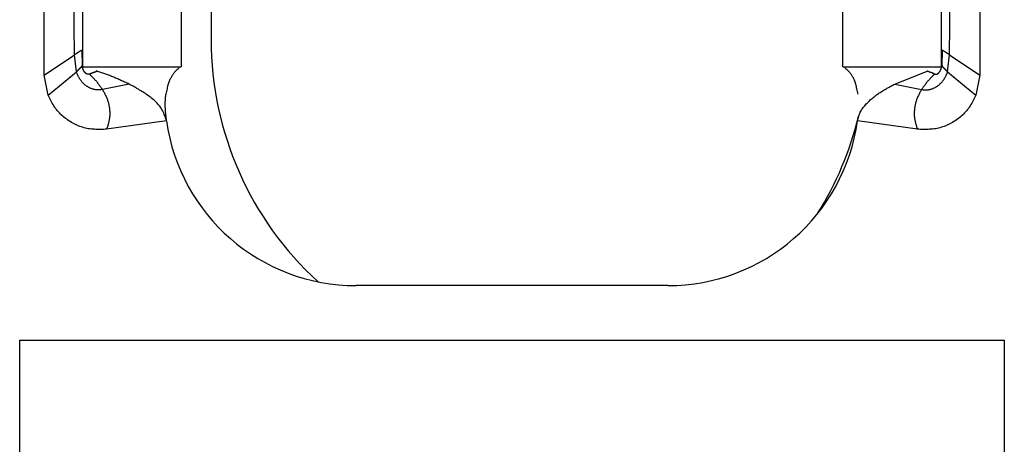
# Model space of a CAD drawing. Extents: x 338 to 4839, y 153 to 3194.
# Drawn here: x 2046 to 2064, y 856 to 864 of the extents above; entities that cross this region are included whole.
import ezdxf

# ---------------------------------------------------------------- set-up
doc = ezdxf.new("R2010")
doc.units = 0
doc.layers.get('0').update_dxf_attribs({"linetype": 'CONTINUOUS'})

msp = doc.modelspace()

# ---------------------------------------------------------------- linework, layer by layer
at = {"color": 7, "linetype": 'CONTINUOUS'}
for p, q in [((2046.046, 862.834), (2046.046, 867.983)), ((2046.597, 863.207), (2046.546, 867.983)), ((2046.746, 867.983), (2046.746, 862.983)), ((2048.546, 867.983), (2048.546, 862.983)), ((2060.646, 862.983), (2060.646, 867.983)), ((2062.446, 862.983), (2062.446, 867.983)), ((2062.594, 863.207), (2062.646, 867.983)), ((2063.146, 867.983), (2063.146, 862.834)), ((2049.096, 867.644), (2049.096, 863.483)), ((2046.729, 863.293), (2046.737, 863.004)), ((2062.462, 863.293), (2062.454, 863.004)), ((2046.046, 862.834), (2046.597, 863.207)), ((2046.632, 862.893), (2046.597, 863.207)), ((2062.56, 862.893), (2062.594, 863.207)), ((2062.594, 863.207), (2063.146, 862.834)), ((2046.737, 863.004), (2046.741, 862.995)), ((2046.746, 862.983), (2048.546, 862.983)), ((2060.646, 862.983), (2062.446, 862.983)), ((2046.116, 862.466), (2046.046, 862.834)), ((2046.116, 862.466), (2046.632, 862.893)), ((2047.005, 862.907), (2046.993, 862.911)), ((2061.597, 862.67), (2062.186, 862.907)), ((2062.186, 862.907), (2062.198, 862.911)), ((2062.56, 862.893), (2063.076, 862.466)), ((2063.146, 862.834), (2063.076, 862.466)), ((2047.594, 862.67), (2047.108, 862.569)), ((2061.597, 862.67), (2062.084, 862.569)), ((2048.28, 861.997), (2047.185, 861.843)), ((2062.007, 861.843), (2060.912, 861.997)), ((2057.446, 858.983), (2051.746, 858.983)), ((2045.596, 857.983), (2063.596, 857.983)), ((2045.596, 844.983), (2045.596, 857.983)), ((2063.596, 857.983), (2063.596, 844.983))]:
    msp.add_line(p, q, dxfattribs=at)
for points in [[(2046.597, 863.207), (2046.6, 863.209), (2046.603, 863.211), (2046.606, 863.213), (2046.609, 863.215), (2046.612, 863.217), (2046.615, 863.219), (2046.618, 863.221), (2046.621, 863.223), (2046.624, 863.225), (2046.627, 863.227), (2046.63, 863.229), (2046.633, 863.231), (2046.636, 863.233), (2046.638, 863.235), (2046.641, 863.236), (2046.644, 863.238), (2046.647, 863.24), (2046.65, 863.242), (2046.653, 863.244), (2046.656, 863.246), (2046.658, 863.248), (2046.661, 863.25), (2046.664, 863.251), (2046.667, 863.253), (2046.669, 863.255), (2046.672, 863.257), (2046.674, 863.258), (2046.677, 863.26), (2046.68, 863.262), (2046.682, 863.263), (2046.684, 863.265), (2046.687, 863.266), (2046.689, 863.268), (2046.691, 863.269), (2046.693, 863.271), (2046.695, 863.272), (2046.697, 863.273), (2046.699, 863.275), (2046.701, 863.276), (2046.703, 863.277), (2046.705, 863.278), (2046.707, 863.279), (2046.708, 863.28), (2046.71, 863.281), (2046.711, 863.282), (2046.713, 863.283), (2046.714, 863.284), (2046.715, 863.284), (2046.716, 863.285), (2046.718, 863.286), (2046.719, 863.287), (2046.72, 863.287), (2046.721, 863.288), (2046.722, 863.288), (2046.722, 863.289), (2046.723, 863.289), (2046.724, 863.29), (2046.725, 863.29), (2046.726, 863.291), (2046.726, 863.291), (2046.727, 863.292), (2046.728, 863.292), (2046.729, 863.292), (2046.729, 863.293)], [(2062.462, 863.293), (2062.463, 863.292), (2062.463, 863.292), (2062.464, 863.292), (2062.465, 863.291), (2062.466, 863.291), (2062.466, 863.29), (2062.467, 863.29), (2062.468, 863.289), (2062.469, 863.289), (2062.47, 863.288), (2062.471, 863.288), (2062.472, 863.287), (2062.473, 863.287), (2062.474, 863.286), (2062.475, 863.285), (2062.476, 863.284), (2062.477, 863.284), (2062.479, 863.283), (2062.48, 863.282), (2062.481, 863.281), (2062.483, 863.28), (2062.485, 863.279), (2062.486, 863.278), (2062.488, 863.277), (2062.49, 863.276), (2062.492, 863.275), (2062.494, 863.273), (2062.496, 863.272), (2062.498, 863.271), (2062.5, 863.269), (2062.502, 863.268), (2062.505, 863.266), (2062.507, 863.265), (2062.509, 863.263), (2062.512, 863.262), (2062.514, 863.26), (2062.517, 863.258), (2062.519, 863.257), (2062.522, 863.255), (2062.525, 863.253), (2062.527, 863.251), (2062.53, 863.25), (2062.533, 863.248), (2062.536, 863.246), (2062.538, 863.244), (2062.541, 863.242), (2062.544, 863.24), (2062.547, 863.238), (2062.55, 863.236), (2062.553, 863.235), (2062.556, 863.233), (2062.559, 863.231), (2062.561, 863.229), (2062.564, 863.227), (2062.567, 863.225), (2062.57, 863.223), (2062.573, 863.221), (2062.576, 863.219), (2062.579, 863.217), (2062.582, 863.215), (2062.585, 863.213), (2062.588, 863.211), (2062.591, 863.209), (2062.594, 863.207)], [(2046.632, 862.893), (2046.634, 862.896), (2046.637, 862.898), (2046.639, 862.901), (2046.642, 862.903), (2046.644, 862.905), (2046.646, 862.908), (2046.649, 862.91), (2046.651, 862.913), (2046.654, 862.915), (2046.656, 862.917), (2046.659, 862.92), (2046.661, 862.922), (2046.664, 862.925), (2046.666, 862.927), (2046.668, 862.929), (2046.671, 862.932), (2046.673, 862.934), (2046.675, 862.936), (2046.678, 862.939), (2046.68, 862.941), (2046.682, 862.943), (2046.685, 862.946), (2046.687, 862.948), (2046.689, 862.95), (2046.691, 862.952), (2046.693, 862.955), (2046.696, 862.957), (2046.698, 862.959), (2046.7, 862.961), (2046.702, 862.963), (2046.703, 862.965), (2046.705, 862.967), (2046.707, 862.969), (2046.709, 862.971), (2046.711, 862.973), (2046.712, 862.974), (2046.714, 862.976), (2046.715, 862.978), (2046.717, 862.979), (2046.718, 862.981), (2046.719, 862.982), (2046.721, 862.984), (2046.722, 862.985), (2046.723, 862.986), (2046.724, 862.988), (2046.725, 862.989), (2046.726, 862.99), (2046.727, 862.991), (2046.728, 862.992), (2046.729, 862.993), (2046.73, 862.994), (2046.73, 862.995), (2046.731, 862.996), (2046.732, 862.997), (2046.732, 862.998), (2046.733, 862.998), (2046.733, 862.999), (2046.734, 863), (2046.735, 863.001), (2046.735, 863.001), (2046.736, 863.002), (2046.736, 863.003), (2046.737, 863.003), (2046.737, 863.004)], [(2046.869, 862.852), (2046.867, 862.851), (2046.864, 862.849), (2046.861, 862.849), (2046.858, 862.848), (2046.855, 862.848), (2046.852, 862.848), (2046.849, 862.848), (2046.846, 862.848), (2046.843, 862.848), (2046.84, 862.848), (2046.837, 862.849), (2046.834, 862.849), (2046.831, 862.85), (2046.828, 862.851), (2046.825, 862.852), (2046.823, 862.853), (2046.82, 862.854), (2046.817, 862.856), (2046.815, 862.857), (2046.812, 862.859), (2046.81, 862.86), (2046.807, 862.862), (2046.805, 862.864), (2046.803, 862.866), (2046.8, 862.868), (2046.798, 862.87), (2046.796, 862.872), (2046.794, 862.875), (2046.792, 862.877), (2046.79, 862.879), (2046.787, 862.882), (2046.786, 862.884), (2046.784, 862.886), (2046.782, 862.889), (2046.78, 862.892), (2046.778, 862.894), (2046.776, 862.897), (2046.775, 862.899), (2046.773, 862.902), (2046.771, 862.905), (2046.77, 862.908), (2046.768, 862.911), (2046.767, 862.913), (2046.765, 862.916), (2046.764, 862.919), (2046.762, 862.922), (2046.761, 862.925), (2046.76, 862.928), (2046.758, 862.931), (2046.757, 862.934), (2046.756, 862.937), (2046.755, 862.94), (2046.754, 862.943), (2046.753, 862.946), (2046.751, 862.949), (2046.75, 862.953), (2046.749, 862.956), (2046.748, 862.959), (2046.748, 862.962), (2046.747, 862.965), (2046.746, 862.968), (2046.745, 862.972), (2046.744, 862.975), (2046.743, 862.978), (2046.742, 862.981), (2046.742, 862.985), (2046.741, 862.988), (2046.74, 862.991), (2046.739, 862.994), (2046.739, 862.997), (2046.738, 863.001), (2046.737, 863.004)], [(2048.509, 862.962), (2048.504, 862.958), (2048.498, 862.953), (2048.492, 862.948), (2048.486, 862.943), (2048.48, 862.938), (2048.474, 862.933), (2048.468, 862.927), (2048.462, 862.922), (2048.456, 862.916), (2048.45, 862.91), (2048.444, 862.904), (2048.438, 862.897), (2048.432, 862.891), (2048.426, 862.884), (2048.42, 862.876), (2048.414, 862.868), (2048.408, 862.86), (2048.401, 862.852), (2048.395, 862.843), (2048.389, 862.833), (2048.382, 862.823), (2048.376, 862.813), (2048.369, 862.802), (2048.362, 862.79), (2048.356, 862.778), (2048.349, 862.765), (2048.342, 862.752), (2048.336, 862.737), (2048.329, 862.722), (2048.323, 862.705), (2048.317, 862.688), (2048.311, 862.669), (2048.305, 862.649), (2048.299, 862.628), (2048.294, 862.606), (2048.289, 862.583), (2048.284, 862.56), (2048.279, 862.536), (2048.275, 862.511), (2048.27, 862.487)], [(2060.921, 862.487), (2060.916, 862.51), (2060.911, 862.534), (2060.906, 862.557), (2060.901, 862.58), (2060.896, 862.603), (2060.891, 862.625), (2060.885, 862.646), (2060.88, 862.666), (2060.874, 862.686), (2060.868, 862.704), (2060.862, 862.722), (2060.855, 862.738), (2060.849, 862.753), (2060.842, 862.767), (2060.836, 862.781), (2060.829, 862.793), (2060.822, 862.805), (2060.815, 862.816), (2060.808, 862.826), (2060.802, 862.836), (2060.795, 862.846), (2060.788, 862.854), (2060.782, 862.863), (2060.776, 862.871), (2060.769, 862.878), (2060.763, 862.886), (2060.757, 862.892), (2060.751, 862.899), (2060.745, 862.905), (2060.739, 862.911), (2060.733, 862.917), (2060.727, 862.923), (2060.721, 862.928), (2060.716, 862.933), (2060.71, 862.938), (2060.704, 862.943), (2060.699, 862.948), (2060.693, 862.953), (2060.687, 862.958), (2060.682, 862.962)], [(2062.322, 862.852), (2062.325, 862.851), (2062.328, 862.849), (2062.331, 862.849), (2062.334, 862.848), (2062.336, 862.848), (2062.339, 862.848), (2062.342, 862.848), (2062.345, 862.848), (2062.348, 862.848), (2062.351, 862.848), (2062.354, 862.849), (2062.357, 862.849), (2062.36, 862.85), (2062.363, 862.851), (2062.366, 862.852), (2062.369, 862.853), (2062.371, 862.854), (2062.374, 862.856), (2062.376, 862.857), (2062.379, 862.859), (2062.382, 862.86), (2062.384, 862.862), (2062.386, 862.864), (2062.389, 862.866), (2062.391, 862.868), (2062.393, 862.87), (2062.395, 862.872), (2062.398, 862.875), (2062.4, 862.877), (2062.402, 862.879), (2062.404, 862.882), (2062.406, 862.884), (2062.408, 862.886), (2062.409, 862.889), (2062.411, 862.892), (2062.413, 862.894), (2062.415, 862.897), (2062.417, 862.899), (2062.418, 862.902), (2062.42, 862.905), (2062.421, 862.908), (2062.423, 862.911), (2062.425, 862.913), (2062.426, 862.916), (2062.427, 862.919), (2062.429, 862.922), (2062.43, 862.925), (2062.432, 862.928), (2062.433, 862.931), (2062.434, 862.934), (2062.435, 862.937), (2062.436, 862.94), (2062.438, 862.943), (2062.439, 862.946), (2062.44, 862.949), (2062.441, 862.953), (2062.442, 862.956), (2062.443, 862.959), (2062.444, 862.962), (2062.445, 862.965), (2062.445, 862.968), (2062.446, 862.972), (2062.447, 862.975), (2062.448, 862.978), (2062.449, 862.981), (2062.45, 862.985), (2062.45, 862.988), (2062.451, 862.991), (2062.452, 862.994), (2062.453, 862.997), (2062.453, 863.001), (2062.454, 863.004)], [(2062.454, 863.004), (2062.455, 863.003), (2062.455, 863.003), (2062.456, 863.002), (2062.456, 863.001), (2062.457, 863.001), (2062.457, 863), (2062.458, 862.999), (2062.458, 862.998), (2062.459, 862.998), (2062.459, 862.997), (2062.46, 862.996), (2062.461, 862.995), (2062.462, 862.994), (2062.462, 862.993), (2062.463, 862.992), (2062.464, 862.991), (2062.465, 862.99), (2062.466, 862.989), (2062.467, 862.988), (2062.468, 862.986), (2062.469, 862.985), (2062.47, 862.984), (2062.472, 862.982), (2062.473, 862.981), (2062.475, 862.979), (2062.476, 862.978), (2062.477, 862.976), (2062.479, 862.974), (2062.481, 862.973), (2062.482, 862.971), (2062.484, 862.969), (2062.486, 862.967), (2062.488, 862.965), (2062.49, 862.963), (2062.492, 862.961), (2062.494, 862.959), (2062.496, 862.957), (2062.498, 862.955), (2062.5, 862.952), (2062.502, 862.95), (2062.504, 862.948), (2062.507, 862.946), (2062.509, 862.943), (2062.511, 862.941), (2062.513, 862.939), (2062.516, 862.936), (2062.518, 862.934), (2062.52, 862.932), (2062.523, 862.929), (2062.525, 862.927), (2062.528, 862.925), (2062.53, 862.922), (2062.532, 862.92), (2062.535, 862.917), (2062.537, 862.915), (2062.54, 862.913), (2062.542, 862.91), (2062.545, 862.908), (2062.547, 862.905), (2062.55, 862.903), (2062.552, 862.901), (2062.555, 862.898), (2062.557, 862.896), (2062.56, 862.893)], [(2047.108, 862.569), (2047.098, 862.568), (2047.088, 862.567), (2047.078, 862.565), (2047.069, 862.564), (2047.059, 862.563), (2047.049, 862.563), (2047.039, 862.562), (2047.029, 862.562), (2047.02, 862.562), (2047.01, 862.563), (2047, 862.563), (2046.99, 862.565), (2046.981, 862.566), (2046.971, 862.568), (2046.961, 862.57), (2046.952, 862.572), (2046.942, 862.574), (2046.933, 862.577), (2046.923, 862.58), (2046.914, 862.583), (2046.905, 862.587), (2046.896, 862.59), (2046.887, 862.594), (2046.878, 862.598), (2046.869, 862.603), (2046.86, 862.607), (2046.852, 862.612), (2046.843, 862.617), (2046.835, 862.622), (2046.827, 862.627), (2046.819, 862.633), (2046.811, 862.639), (2046.803, 862.645), (2046.795, 862.651), (2046.787, 862.657), (2046.78, 862.663), (2046.773, 862.67), (2046.765, 862.677), (2046.758, 862.684), (2046.751, 862.691), (2046.745, 862.698), (2046.738, 862.705), (2046.732, 862.713), (2046.725, 862.72), (2046.719, 862.728), (2046.713, 862.736), (2046.707, 862.744), (2046.702, 862.752), (2046.696, 862.76), (2046.691, 862.769), (2046.686, 862.777), (2046.681, 862.786), (2046.676, 862.794), (2046.672, 862.803), (2046.667, 862.812), (2046.663, 862.821), (2046.659, 862.83), (2046.655, 862.839), (2046.651, 862.848), (2046.647, 862.857), (2046.643, 862.866), (2046.639, 862.875), (2046.635, 862.884), (2046.632, 862.893)], [(2046.869, 862.852), (2046.873, 862.854), (2046.876, 862.856), (2046.879, 862.857), (2046.883, 862.859), (2046.886, 862.86), (2046.889, 862.862), (2046.892, 862.863), (2046.896, 862.864), (2046.899, 862.866), (2046.902, 862.867), (2046.906, 862.868), (2046.909, 862.869), (2046.912, 862.871), (2046.916, 862.872), (2046.919, 862.873), (2046.922, 862.874), (2046.926, 862.875), (2046.929, 862.876), (2046.933, 862.878), (2046.936, 862.879), (2046.939, 862.88), (2046.943, 862.881), (2046.946, 862.883), (2046.95, 862.884), (2046.953, 862.885), (2046.957, 862.886), (2046.96, 862.888), (2046.964, 862.889), (2046.967, 862.891), (2046.97, 862.892), (2046.974, 862.893), (2046.977, 862.895), (2046.981, 862.896), (2046.984, 862.898), (2046.988, 862.899), (2046.991, 862.901), (2046.995, 862.902), (2046.998, 862.904), (2047.002, 862.905), (2047.005, 862.907)], [(2046.869, 862.852), (2046.875, 862.846), (2046.881, 862.841), (2046.887, 862.835), (2046.893, 862.83), (2046.899, 862.824), (2046.905, 862.818), (2046.911, 862.812), (2046.917, 862.806), (2046.923, 862.8), (2046.929, 862.794), (2046.935, 862.788), (2046.941, 862.782), (2046.947, 862.775), (2046.953, 862.769), (2046.96, 862.762), (2046.966, 862.755), (2046.972, 862.748), (2046.978, 862.741), (2046.985, 862.734), (2046.991, 862.727), (2046.997, 862.72), (2047.003, 862.712), (2047.009, 862.705), (2047.015, 862.697), (2047.021, 862.689), (2047.027, 862.682), (2047.033, 862.674), (2047.039, 862.666), (2047.044, 862.658), (2047.05, 862.65), (2047.056, 862.642), (2047.062, 862.634), (2047.068, 862.626), (2047.073, 862.618), (2047.079, 862.61), (2047.085, 862.602), (2047.091, 862.594), (2047.096, 862.586), (2047.102, 862.577), (2047.108, 862.569)], [(2047.594, 862.67), (2047.576, 862.678), (2047.557, 862.687), (2047.538, 862.695), (2047.52, 862.704), (2047.501, 862.712), (2047.483, 862.721), (2047.464, 862.729), (2047.446, 862.737), (2047.427, 862.746), (2047.409, 862.754), (2047.39, 862.762), (2047.372, 862.77), (2047.353, 862.778), (2047.335, 862.786), (2047.316, 862.793), (2047.298, 862.801), (2047.279, 862.808), (2047.261, 862.816), (2047.243, 862.823), (2047.224, 862.83), (2047.206, 862.837), (2047.188, 862.843), (2047.169, 862.85), (2047.151, 862.857), (2047.133, 862.863), (2047.115, 862.869), (2047.096, 862.876), (2047.078, 862.882), (2047.06, 862.888), (2047.042, 862.894), (2047.024, 862.9), (2047.005, 862.907)], [(2062.084, 862.569), (2062.093, 862.568), (2062.103, 862.567), (2062.113, 862.565), (2062.123, 862.564), (2062.132, 862.563), (2062.142, 862.563), (2062.152, 862.562), (2062.162, 862.562), (2062.172, 862.562), (2062.181, 862.563), (2062.191, 862.563), (2062.201, 862.565), (2062.211, 862.566), (2062.22, 862.568), (2062.23, 862.57), (2062.24, 862.572), (2062.249, 862.574), (2062.259, 862.577), (2062.268, 862.58), (2062.277, 862.583), (2062.286, 862.587), (2062.295, 862.59), (2062.304, 862.594), (2062.313, 862.598), (2062.322, 862.603), (2062.331, 862.607), (2062.339, 862.612), (2062.348, 862.617), (2062.356, 862.622), (2062.364, 862.627), (2062.373, 862.633), (2062.381, 862.639), (2062.388, 862.645), (2062.396, 862.651), (2062.404, 862.657), (2062.411, 862.663), (2062.419, 862.67), (2062.426, 862.677), (2062.433, 862.684), (2062.44, 862.691), (2062.447, 862.698), (2062.453, 862.705), (2062.46, 862.713), (2062.466, 862.72), (2062.472, 862.728), (2062.478, 862.736), (2062.484, 862.744), (2062.49, 862.752), (2062.495, 862.76), (2062.5, 862.769), (2062.505, 862.777), (2062.51, 862.786), (2062.515, 862.794), (2062.519, 862.803), (2062.524, 862.812), (2062.528, 862.821), (2062.532, 862.83), (2062.536, 862.839), (2062.54, 862.848), (2062.544, 862.857), (2062.548, 862.866), (2062.552, 862.875), (2062.556, 862.884), (2062.56, 862.893)], [(2062.322, 862.852), (2062.316, 862.846), (2062.31, 862.841), (2062.304, 862.835), (2062.298, 862.83), (2062.292, 862.824), (2062.287, 862.818), (2062.281, 862.812), (2062.275, 862.806), (2062.269, 862.8), (2062.263, 862.794), (2062.256, 862.788), (2062.25, 862.782), (2062.244, 862.775), (2062.238, 862.769), (2062.232, 862.762), (2062.225, 862.755), (2062.219, 862.748), (2062.213, 862.741), (2062.207, 862.734), (2062.201, 862.727), (2062.194, 862.72), (2062.188, 862.712), (2062.182, 862.705), (2062.176, 862.697), (2062.17, 862.689), (2062.164, 862.682), (2062.158, 862.674), (2062.153, 862.666), (2062.147, 862.658), (2062.141, 862.65), (2062.135, 862.642), (2062.129, 862.634), (2062.124, 862.626), (2062.118, 862.618), (2062.112, 862.61), (2062.106, 862.602), (2062.101, 862.594), (2062.095, 862.586), (2062.089, 862.577), (2062.084, 862.569)], [(2062.322, 862.852), (2062.318, 862.854), (2062.315, 862.856), (2062.312, 862.857), (2062.309, 862.859), (2062.305, 862.86), (2062.302, 862.862), (2062.299, 862.863), (2062.295, 862.864), (2062.292, 862.866), (2062.289, 862.867), (2062.285, 862.868), (2062.282, 862.869), (2062.279, 862.871), (2062.275, 862.872), (2062.272, 862.873), (2062.269, 862.874), (2062.265, 862.875), (2062.262, 862.876), (2062.259, 862.878), (2062.255, 862.879), (2062.252, 862.88), (2062.248, 862.881), (2062.245, 862.883), (2062.241, 862.884), (2062.238, 862.885), (2062.235, 862.886), (2062.231, 862.888), (2062.228, 862.889), (2062.224, 862.891), (2062.221, 862.892), (2062.217, 862.893), (2062.214, 862.895), (2062.21, 862.896), (2062.207, 862.898), (2062.203, 862.899), (2062.2, 862.901), (2062.196, 862.902), (2062.193, 862.904), (2062.189, 862.905), (2062.186, 862.907)], [(2047.108, 862.569), (2047.115, 862.555), (2047.123, 862.542), (2047.131, 862.528), (2047.138, 862.514), (2047.146, 862.5), (2047.153, 862.486), (2047.16, 862.472), (2047.167, 862.458), (2047.174, 862.443), (2047.181, 862.429), (2047.187, 862.414), (2047.192, 862.4), (2047.198, 862.385), (2047.203, 862.37), (2047.208, 862.355), (2047.212, 862.34), (2047.217, 862.325), (2047.221, 862.309), (2047.224, 862.294), (2047.227, 862.278), (2047.23, 862.263), (2047.233, 862.247), (2047.235, 862.231), (2047.237, 862.216), (2047.239, 862.2), (2047.24, 862.184), (2047.241, 862.168), (2047.242, 862.152), (2047.242, 862.137), (2047.242, 862.121), (2047.242, 862.105), (2047.241, 862.089), (2047.24, 862.073), (2047.238, 862.058), (2047.236, 862.042), (2047.234, 862.027), (2047.231, 862.011), (2047.228, 861.996), (2047.224, 861.98), (2047.221, 861.965), (2047.217, 861.95), (2047.212, 861.934), (2047.208, 861.919), (2047.204, 861.904), (2047.199, 861.889), (2047.194, 861.874), (2047.189, 861.858), (2047.185, 861.843)], [(2048.28, 861.997), (2048.272, 862.021), (2048.264, 862.045), (2048.256, 862.068), (2048.247, 862.092), (2048.239, 862.115), (2048.229, 862.138), (2048.219, 862.161), (2048.208, 862.183), (2048.197, 862.204), (2048.184, 862.226), (2048.17, 862.246), (2048.156, 862.266), (2048.14, 862.285), (2048.124, 862.304), (2048.107, 862.322), (2048.089, 862.34), (2048.071, 862.357), (2048.052, 862.374), (2048.033, 862.39), (2048.014, 862.406), (2047.994, 862.421), (2047.974, 862.437), (2047.954, 862.451), (2047.934, 862.466), (2047.913, 862.48), (2047.893, 862.494), (2047.872, 862.508), (2047.851, 862.521), (2047.83, 862.534), (2047.809, 862.547), (2047.788, 862.56), (2047.767, 862.573), (2047.745, 862.585), (2047.724, 862.598), (2047.702, 862.61), (2047.681, 862.622), (2047.659, 862.634), (2047.638, 862.646), (2047.616, 862.658), (2047.594, 862.67)], [(2060.912, 861.997), (2060.917, 862.017), (2060.922, 862.037), (2060.928, 862.057), (2060.933, 862.077), (2060.94, 862.097), (2060.947, 862.116), (2060.955, 862.135), (2060.963, 862.154), (2060.973, 862.172), (2060.983, 862.19), (2060.994, 862.208), (2061.006, 862.225), (2061.018, 862.241), (2061.031, 862.258), (2061.045, 862.274), (2061.058, 862.29), (2061.072, 862.305), (2061.086, 862.32), (2061.101, 862.335), (2061.116, 862.35), (2061.131, 862.364), (2061.146, 862.378), (2061.161, 862.392), (2061.177, 862.406), (2061.193, 862.419), (2061.209, 862.432), (2061.226, 862.445), (2061.242, 862.457), (2061.259, 862.47), (2061.276, 862.482), (2061.293, 862.494), (2061.31, 862.506), (2061.327, 862.517), (2061.345, 862.528), (2061.362, 862.539), (2061.38, 862.55), (2061.398, 862.561), (2061.415, 862.572), (2061.433, 862.582), (2061.451, 862.592), (2061.469, 862.602), (2061.488, 862.612), (2061.506, 862.622), (2061.524, 862.632), (2061.542, 862.641), (2061.56, 862.651), (2061.579, 862.66), (2061.597, 862.67)], [(2062.084, 862.569), (2062.076, 862.555), (2062.068, 862.542), (2062.06, 862.528), (2062.053, 862.514), (2062.045, 862.5), (2062.038, 862.486), (2062.031, 862.472), (2062.024, 862.458), (2062.017, 862.443), (2062.011, 862.429), (2062.005, 862.414), (2061.999, 862.4), (2061.993, 862.385), (2061.988, 862.37), (2061.983, 862.355), (2061.979, 862.34), (2061.975, 862.325), (2061.971, 862.309), (2061.967, 862.294), (2061.964, 862.278), (2061.961, 862.263), (2061.958, 862.247), (2061.956, 862.231), (2061.954, 862.216), (2061.952, 862.2), (2061.951, 862.184), (2061.95, 862.168), (2061.949, 862.152), (2061.949, 862.137), (2061.949, 862.121), (2061.949, 862.105), (2061.95, 862.089), (2061.951, 862.073), (2061.953, 862.058), (2061.955, 862.042), (2061.958, 862.027), (2061.96, 862.011), (2061.964, 861.996), (2061.967, 861.98), (2061.971, 861.965), (2061.975, 861.95), (2061.979, 861.934), (2061.983, 861.919), (2061.988, 861.904), (2061.992, 861.889), (2061.997, 861.874), (2062.002, 861.858), (2062.007, 861.843)], [(2047.185, 861.843), (2047.157, 861.842), (2047.129, 861.841), (2047.101, 861.841), (2047.073, 861.84), (2047.045, 861.84), (2047.017, 861.84), (2046.99, 861.841), (2046.962, 861.842), (2046.934, 861.844), (2046.907, 861.846), (2046.88, 861.849), (2046.852, 861.853), (2046.825, 861.858), (2046.799, 861.864), (2046.772, 861.871), (2046.745, 861.878), (2046.719, 861.887), (2046.693, 861.896), (2046.667, 861.907), (2046.641, 861.918), (2046.616, 861.93), (2046.591, 861.942), (2046.566, 861.955), (2046.542, 861.969), (2046.518, 861.984), (2046.495, 861.999), (2046.471, 862.015), (2046.449, 862.031), (2046.426, 862.048), (2046.405, 862.066), (2046.383, 862.084), (2046.362, 862.102), (2046.342, 862.121), (2046.323, 862.141), (2046.304, 862.161), (2046.286, 862.182), (2046.268, 862.204), (2046.251, 862.225), (2046.235, 862.248), (2046.22, 862.271), (2046.205, 862.294), (2046.191, 862.318), (2046.178, 862.342), (2046.165, 862.367), (2046.152, 862.391), (2046.14, 862.416), (2046.128, 862.441), (2046.116, 862.466)], [(2048.28, 861.997), (2048.278, 862.011), (2048.277, 862.025), (2048.275, 862.039), (2048.274, 862.052), (2048.272, 862.066), (2048.271, 862.08), (2048.269, 862.094), (2048.268, 862.108), (2048.267, 862.121), (2048.266, 862.135), (2048.264, 862.148), (2048.263, 862.162), (2048.262, 862.175), (2048.261, 862.189), (2048.26, 862.202), (2048.26, 862.215), (2048.259, 862.228), (2048.258, 862.241), (2048.258, 862.253), (2048.258, 862.266), (2048.257, 862.279), (2048.257, 862.291), (2048.257, 862.303), (2048.257, 862.315), (2048.258, 862.327), (2048.258, 862.339), (2048.258, 862.351), (2048.259, 862.362), (2048.259, 862.373), (2048.26, 862.385), (2048.261, 862.396), (2048.261, 862.406), (2048.262, 862.417), (2048.263, 862.428), (2048.264, 862.438), (2048.265, 862.448), (2048.266, 862.458), (2048.267, 862.468), (2048.269, 862.477), (2048.27, 862.487)], [(2063.076, 862.466), (2063.064, 862.441), (2063.051, 862.416), (2063.039, 862.391), (2063.026, 862.367), (2063.013, 862.342), (2063, 862.318), (2062.986, 862.294), (2062.971, 862.271), (2062.956, 862.248), (2062.94, 862.225), (2062.923, 862.204), (2062.906, 862.182), (2062.887, 862.161), (2062.868, 862.141), (2062.849, 862.121), (2062.829, 862.102), (2062.808, 862.084), (2062.787, 862.066), (2062.765, 862.048), (2062.743, 862.031), (2062.72, 862.015), (2062.697, 861.999), (2062.673, 861.984), (2062.649, 861.969), (2062.625, 861.955), (2062.6, 861.942), (2062.575, 861.93), (2062.55, 861.918), (2062.524, 861.907), (2062.498, 861.896), (2062.472, 861.887), (2062.446, 861.878), (2062.419, 861.871), (2062.393, 861.864), (2062.366, 861.858), (2062.339, 861.853), (2062.312, 861.849), (2062.284, 861.846), (2062.257, 861.844), (2062.229, 861.842), (2062.202, 861.841), (2062.174, 861.84), (2062.146, 861.84), (2062.118, 861.84), (2062.09, 861.841), (2062.063, 861.841), (2062.035, 861.842), (2062.007, 861.843)]]:
    msp.add_lwpolyline(points, dxfattribs=at)
for centre, radius, start, end in [((2055.096, 863.483), 6, 180, 227.5892), ((2055.096, 863.483), 6, 327.9821, 346.4407), ((2051.746, 862.483), 3.5, 187.9893, 270), ((2057.446, 862.483), 3.5, 270, 352.0107)]:
    msp.add_arc(centre, radius, start, end, dxfattribs=at)

doc.saveas('drawing.dxf')
